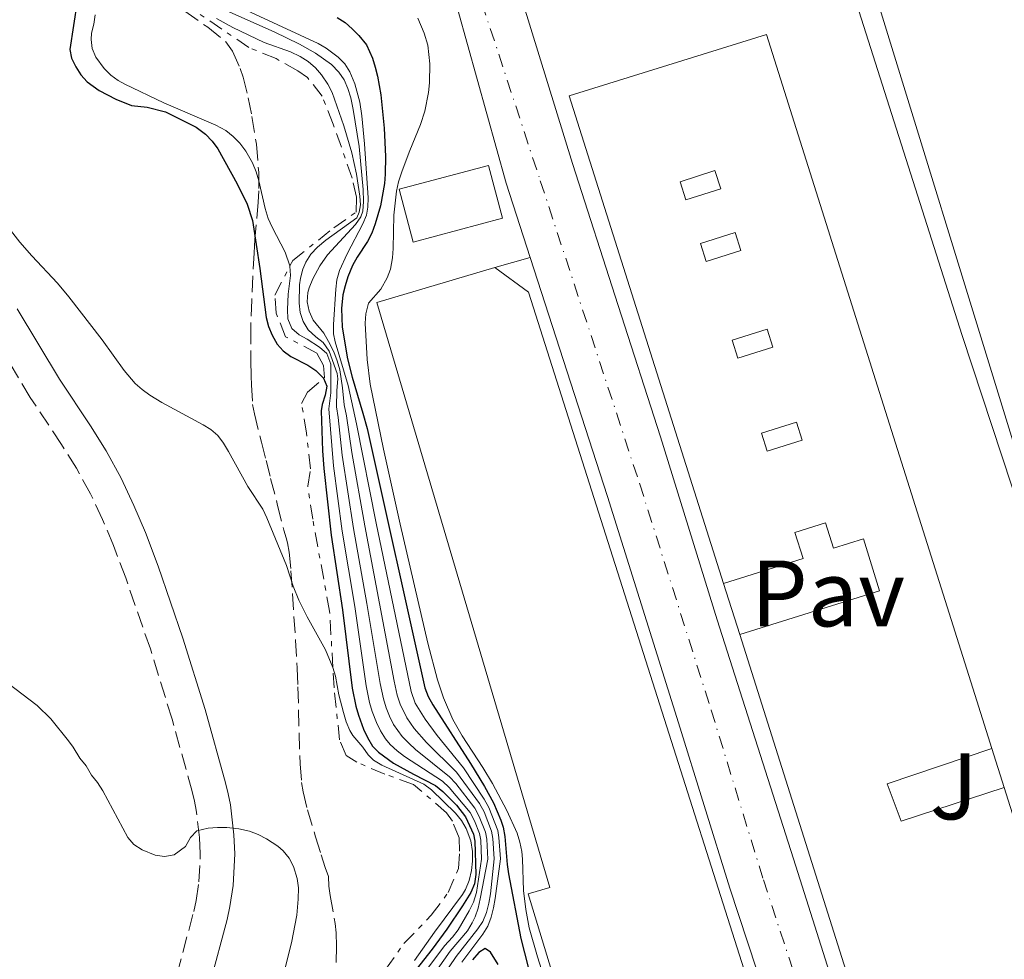
# Model space of a CAD drawing. Units: metres. Extents: x 597734 to 601215, y 4692103 to 4694465.
# Drawn here: x 598837 to 598942, y 4694277 to 4694377 of the extents above; entities that cross this region are included whole.
import ezdxf
from ezdxf.enums import TextEntityAlignment as Align

# ---------------------------------------------------------------- set-up
doc = ezdxf.new("R2010")
doc.units = ezdxf.units.M
doc.header["$MEASUREMENT"] = 0
for name, pattern in [('DGN Style 3', [2.435890702152634, 1.739921930109024, -0.6959687720436097]), ('DGN Style 4', [2.7856150101045474, 1.391937544087219, -0.6959687720436097, 0.001739921930109024, -0.6959687720436097]), ('DGN Style 7', [3.4798438602180486, 1.565929737098122, -0.6959687720436097, 0.5219765790327072, -0.6959687720436097])]:
    doc.linetypes.add(name, pattern=pattern)
for name, color, linetype, lineweight in [('Camino', 7, 'DGN Style 3', 0), ('Carretera', 9, 'Continuous', 0), ('Curva de nivel directora', 30, 'Continuous', 30), ('Curva de nivel intermedia', 30, 'Continuous', 0), ('Edificio', 1, 'Continuous', 13), ('Eje de carretera', 7, 'DGN Style 4', 0), ('Escarpado', 30, 'DGN Style 7', 0), ('Línea  de muro-pared o tapia', 1, 'Continuous', 13), ('Línea blanca (vial)', 7, 'Continuous', 13), ('Línea de bordillo', 7, 'Continuous', 13), ('Margen derecho', 7, 'Continuous', 0), ('Patio', 1, 'Continuous', 13), ('Pavimento', 7, 'Continuous', 0), ('Zona ajardinada', 92, 'Continuous', 0), ('Zona arbolada', 92, 'DGN Style 3', 0)]:
    doc.layers.add(name, color=color, linetype=linetype, lineweight=lineweight)
doc.styles.add('Style-Arial', font='arial.ttf')

msp = doc.modelspace()

# ---------------------------------------------------------------- linework, layer by layer
at = {"layer": 'Camino', "color": 7, "linetype": 'DGN Style 3', "lineweight": 0}
msp.add_polyline3d([(598853.8500000014, 4694275.540000001, 337.0399999999938), (598855.6599999998, 4694282.250000001, 336.1699999999984), (598855.91, 4694283.420000002, 336.0299999999989), (598856.1999999983, 4694285.4, 335.800000000003), (598856.3500000003, 4694288.390000001, 335.4799999999959), (598856.2800000011, 4694290.109999999, 335.2200000000013), (598855.9300000002, 4694293.010000004, 334.3999999999943), (598855.7399999979, 4694293.970000001, 334.1699999999984), (598855.4999999988, 4694295, 334.0299999999989), (598853.3599999996, 4694302.680000001, 333.5899999999965), (598851.0399999997, 4694310.170000004, 333.1900000000024), (598848.4200000021, 4694317.719999999, 332.8000000000029), (598847.1099999979, 4694321.170000002, 332.6100000000005), (598845.949999998, 4694323.930000001, 332.3999999999941), (598844.6700000016, 4694326.640000002, 332.1799999999931), (598843.1900000018, 4694329.359999999, 332.0399999999937), (598841.5899999992, 4694331.899999999, 332.0000000000001), (598838.2699999999, 4694336.890000002, 332.0299999999988), (598833.7300000003, 4694344.480000001, 332.1499999999942)], dxfattribs=at)
at = {"layer": 'Carretera', "color": 9, "linetype": 'Continuous', "lineweight": 0}
msp.add_polyline3d([(598920.1999999988, 4694261.830000003, 292.8000000000029), (598912.6700000028, 4694284.719999998, 293.0099999999948), (598907.219999999, 4694302.3, 293.1199999999953), (598899.6499999985, 4694326.37, 293.1199999999953), (598891.4299999997, 4694351.780000002, 293.1199999999953), (598888.8799999994, 4694359.670000004, 293.1199999999953), (598883.7399999985, 4694378.100000001, 293.5399999999936), (598882.6000000008, 4694381.830000003, 293.6100000000006), (598879.8999999985, 4694390.660000001, 293.7799999999988), (598878.7399999984, 4694394.430000001, 293.8500000000058), (598871.0699999996, 4694416.48, 294.9100000000035), (598864.4299999988, 4694432.88, 295.9100000000035), (598871.6100000005, 4694432.98, 296.1399999999995), (598872.7899999984, 4694430.219999999, 295.9499999999971), (598879.4499999991, 4694412.890000001, 294.7400000000052), (598884.6499999983, 4694398.249999999, 294.0599999999977), (598885.2899999997, 4694396.180000001, 294.0099999999948), (598890.6099999994, 4694378.960000002, 293.5399999999936), (598895.9200000025, 4694361.739999998, 293.1199999999953), (598900.8000000018, 4694346.679999999, 293.1199999999953), (598905.29, 4694332.699999998, 293.1199999999953), (598911.3000000005, 4694313.239999998, 293.1199999999953), (598919.6900000013, 4694287.070000002, 293.0299999999988), (598927.0599999985, 4694263.800000001, 292.820000000007)], dxfattribs=at)
at = {"layer": 'Curva de nivel directora', "color": 30, "linetype": 'Continuous', "lineweight": 30, "flags": 128}
for points, elevation in [([(598843.27, 4694378.960000004), (598842.4699999999, 4694373.880000002), (598842.6599999998, 4694372.960000001), (598843.1099999992, 4694372.029999999), (598843.65, 4694371.190000001), (598844.3099999994, 4694370.450000001), (598845.6100000005, 4694369.520000001), (598847.3699999994, 4694368.609999999), (598849.019999999, 4694367.930000001), (598850.7099999988, 4694367.730000001), (598852.6499999989, 4694367.260000002), (598855.919999999, 4694365.620000001), (598856.9200000003, 4694364.880000001), (598857.610000001, 4694364.130000002), (598858.1999999988, 4694363.320000002), (598860.2599999997, 4694359.59), (598861.3300000003, 4694357.440000001), (598861.8899999991, 4694355.689999999), (598862.7000000004, 4694350.590000002), (598863.3499999987, 4694345.400000001), (598863.5900000001, 4694344.430000002), (598863.9900000002, 4694343.510000001), (598864.5199999999, 4694342.570000002), (598865.1700000004, 4694341.830000003), (598865.9699999985, 4694341.26), (598867.7699999999, 4694340.32), (598868.6300000004, 4694339.770000001), (598869.4599999996, 4694338.930000001), (598869.8199999996, 4694338.09), (598869.6399999985, 4694337.130000001), (598869.3199999989, 4694336.15), (598869.2199999982, 4694335.470000001), (598869.359999999, 4694331.210000004), (598869.4799999997, 4694329.350000001), (598870.28, 4694322.24), (598871.4600000002, 4694314.33), (598872.4900000006, 4694305.99), (598872.8799999995, 4694304.07), (598873.1599999989, 4694303.109999999), (598873.7099999988, 4694301.650000002), (598874.129999999, 4694300.750000001), (598874.6799999988, 4694299.83), (598875.289999999, 4694299.180000001), (598876.9099999996, 4694298.010000001), (598879.0099999984, 4694296.850000001), (598881.3499999986, 4694295.65), (598882.1299999988, 4694295), (598883.5999999995, 4694293.550000002), (598884.5599999983, 4694292.300000003), (598885.3899999998, 4694290.470000002), (598885.5499999986, 4694289.720000001), (598885.6499999991, 4694286.189999999), (598885.5099999983, 4694285.210000004), (598885.1100000005, 4694284.27), (598884.2499999999, 4694282.87), (598882.569999999, 4694280.390000002), (598880.9999999999, 4694278.25)], 325), ([(598870.9199999992, 4694377.26), (598871.7599999997, 4694376.730000002), (598872.5099999985, 4694376.080000001), (598873.2199999993, 4694375.350000001), (598874.0399999997, 4694374.369999999), (598874.6499999998, 4694372.960000001), (598874.9499999993, 4694372), (598875.1900000006, 4694371.03), (598875.5399999993, 4694369.070000002), (598875.9199999993, 4694365.5), (598876.0600000002, 4694362.5), (598876.0199999999, 4694360.620000001), (598875.9399999996, 4694359.619999999), (598875.5300000004, 4694357.260000002), (598874.9600000004, 4694355.340000001), (598874.5899999995, 4694354.34), (598874.1400000001, 4694353.460000002), (598873.0299999992, 4694351.800000001), (598872.5300000008, 4694350.92), (598872.0500000003, 4694349.720000002), (598871.7399999995, 4694348.75), (598871.5099999993, 4694347.779999999), (598871.3700000007, 4694346.36), (598871.449999999, 4694344.359999999), (598872.019999999, 4694341), (598872.4999999995, 4694339.050000001), (598873.6500000006, 4694335.220000003), (598874.0799999998, 4694333.580000003), (598880.230000001, 4694306.02), (598880.5799999997, 4694305.09), (598881.0899999993, 4694304.220000001), (598885.0799999991, 4694297.980000002), (598886.5599999988, 4694295.539999999), (598887.5299999989, 4694293.789999999), (598888.3099999989, 4694291.949999999), (598888.5500000003, 4694291.220000001), (598888.7499999994, 4694290.230000001), (598888.9799999995, 4694287.240000002), (598889.1099999992, 4694286.27), (598890.4399999991, 4694279.400000001), (598892.0199999993, 4694273.16)], 300), ([(598880.9999999999, 4694278.25), (598879.2999999989, 4694276.100000001)], 325), ([(598888.0199999984, 4694276.62), (598887.2099999993, 4694277.930000001), (598886.6399999993, 4694278.310000001), (598885.98, 4694277.91), (598885.3099999994, 4694277.109999999)], 300)]:
    msp.add_lwpolyline(points, dxfattribs=dict(at, elevation=elevation))
at = {"layer": 'Curva de nivel intermedia', "color": 30, "linetype": 'Continuous', "lineweight": 0, "flags": 128}
for points, elevation in [([(598858.4, 4694379.390000001), (598868.8700000017, 4694374.51), (598869.7400000013, 4694374.019999999), (598871.0100000009, 4694373.06), (598871.7199999995, 4694372.34), (598872.2600000004, 4694371.499999999), (598872.77, 4694370.21), (598873.2999999997, 4694368.29), (598873.5400000011, 4694366.83), (598873.8300000017, 4694363.84), (598874.1900000017, 4694358.119999999), (598874.1600000003, 4694357.119999998), (598874.0100000005, 4694356.26), (598873.6300000005, 4694355.33), (598871.980000001, 4694352.17), (598871.1500000017, 4694350.380000002), (598870.8800000013, 4694349.4), (598870.7500000016, 4694348.41), (598870.5100000004, 4694344.65), (598870.5300000003, 4694343.649999999), (598870.6900000012, 4694342.8), (598872.0700000003, 4694338.170000001), (598872.9800000001, 4694334.09), (598875.0499999998, 4694323.529999998), (598878.7600000004, 4694305.630000001), (598879.2100000017, 4694304.399999999), (598880.2500000012, 4694302.689999999), (598881.5499999998, 4694300.949999998), (598884.3400000016, 4694297.510000001), (598886.540000001, 4694294.189999999), (598887.0300000004, 4694293.319999999), (598887.9800000003, 4694290.880000001), (598888.11, 4694290.13), (598888.2599999999, 4694287.859999998), (598887.7100000001, 4694283.640000001), (598887.54, 4694282.640000001), (598887.2899999997, 4694281.649999999), (598886.9299999998, 4694280.710000001), (598886.4100000013, 4694279.850000001), (598884.1700000016, 4694276.88)], 305.0000000000001), ([(598845.160000001, 4694377.57), (598845.0200000004, 4694376.58), (598844.780000001, 4694375.59), (598844.7300000018, 4694374.949999998), (598844.8700000005, 4694373.980000001), (598845.2500000005, 4694373.039999999), (598846.130000001, 4694371.859999999), (598846.8399999996, 4694371.159999999), (598847.6199999996, 4694370.569999999), (598848.3100000004, 4694370.179999999), (598852.4800000013, 4694368.189999999), (598857.9999999999, 4694365.84), (598859.0500000004, 4694365.25), (598859.8500000006, 4694364.619999999), (598860.5700000003, 4694363.899999999), (598861.1900000017, 4694363.079999999), (598861.9000000004, 4694361.820000002), (598862.2800000003, 4694360.88), (598862.5700000008, 4694359.91), (598863.2500000005, 4694356.990000002), (598863.5800000011, 4694355.9), (598863.9800000013, 4694354.999999999), (598865.3800000005, 4694352.319999999), (598865.8892558436, 4694350.862130333)], 319.9999999999999), ([(598858.0600000003, 4694377.149999999), (598859.8200000017, 4694376.210000001), (598863.1299999997, 4694374.619999999), (598865.9500000004, 4694373.609999999), (598866.9699999996, 4694373.130000001), (598867.8300000002, 4694372.59), (598868.5900000002, 4694371.929999999), (598869.2500000017, 4694371.169999998), (598869.9100000013, 4694370.189999999), (598870.3700000016, 4694369.289999999), (598871.600000001, 4694365.769999999), (598872.4600000015, 4694362.9), (598872.950000001, 4694360.63), (598873.2999999997, 4694358.279999998), (598873.3800000001, 4694357.349999999), (598873.2400000016, 4694356.589999998), (598873.0000000002, 4694355.989999999), (598869.7000000011, 4694353.59), (598868.8099999992, 4694352.849999999), (598868.1200000008, 4694352.119999998), (598867.5900000011, 4694351.26), (598867.2699999993, 4694350.539999999), (598867.0000000009, 4694349.57), (598866.9000000004, 4694348.850000001), (598866.8700000013, 4694346.92), (598866.9800000008, 4694345.92), (598867.3000000005, 4694344.960000001), (598867.8100000002, 4694344.09), (598868.6399999993, 4694343.340000001), (598869.4300000007, 4694342.730000001), (598870.0400000009, 4694341.800000001), (598870.9200000014, 4694339.42), (598870.9600000017, 4694338.880000002), (598870.8600000012, 4694337.640000001), (598870.8400000011, 4694335.890000001), (598871.0100000009, 4694334.769999999), (598871.4500000012, 4694330.77), (598872.6500000015, 4694322.96), (598874.0700000009, 4694315.000000001), (598875.4800000013, 4694306.480000001), (598875.820000001, 4694304.849999999), (598876.1100000015, 4694303.890000001), (598876.4600000002, 4694303.029999999), (598876.9100000019, 4694302.140000001), (598877.8200000015, 4694300.859999998), (598878.5099999999, 4694300.13), (598879.2300000018, 4694299.48), (598882.8399999995, 4694296.58), (598883.5200000012, 4694295.850000001), (598885.5500000007, 4694293.239999999), (598886.0200000001, 4694292.359999998), (598886.6799999995, 4694290.669999998), (598886.8300000015, 4694289.929999999), (598886.940000001, 4694287.820000002), (598886.1299999997, 4694283.599999999), (598885.9000000017, 4694282.619999999), (598885.5700000009, 4694281.679999999), (598885.2800000003, 4694281.050000001), (598884.7500000006, 4694280.189999999), (598882.9300000012, 4694278.029999998), (598881.1500000019, 4694275.539999999)], 315.0000000000001), ([(598858.8600000005, 4694378.119999997), (598864.2200000006, 4694375.750000001), (598866.8900000014, 4694374.45), (598868.6200000015, 4694373.470000001), (598870.2900000013, 4694372.279999999), (598871.0900000014, 4694371.48), (598871.6400000012, 4694370.63), (598872.0500000003, 4694369.710000001), (598872.3499999997, 4694368.739999999), (598872.6100000013, 4694367.51), (598873.2400000016, 4694363.569999998), (598873.6600000019, 4694358.989999999), (598873.72, 4694357.699999999), (598873.6399999994, 4694356.699999998), (598873.4299999994, 4694356.09), (598872.8600000016, 4694355.259999999), (598869.8799999999, 4694352.06), (598869.0500000007, 4694350.869999998), (598868.3200000019, 4694349.480000001), (598867.9199999997, 4694348.550000001), (598867.7699999999, 4694348.03), (598867.7100000017, 4694347.050000001), (598867.9300000007, 4694346.05), (598868.36, 4694345.109999998), (598869.490000001, 4694343.710000002), (598870.0000000006, 4694342.849999999), (598870.5500000004, 4694341.729999999), (598870.9200000014, 4694340.789999999), (598871.2000000009, 4694339.829999999), (598871.4600000002, 4694337.909999999), (598871.6500000001, 4694336.099999999), (598871.8899999993, 4694334.920000001), (598872.4700000006, 4694331.05), (598873.8499999995, 4694323.239999999), (598876.9699999999, 4694306.730000001), (598877.2900000017, 4694305.239999999), (598877.5900000012, 4694304.29), (598878.2999999998, 4694302.83), (598879.0900000011, 4694301.699999999), (598880.3899999997, 4694300.220000001), (598883.5900000005, 4694297.05), (598886.0500000014, 4694293.720000001), (598886.530000002, 4694292.850000001), (598887.3300000001, 4694290.779999998), (598887.4700000008, 4694290.029999999), (598887.6000000003, 4694287.84), (598887.2000000003, 4694284.130000001), (598887.0500000005, 4694283.130000002), (598886.7900000013, 4694282.140000002), (598886.4000000001, 4694281.199999998), (598885.8800000015, 4694280.4), (598883.5500000003, 4694277.460000001), (598882.0700000006, 4694275.259999999)], 310), ([(598879.470000001, 4694377.190000001), (598880.1700000007, 4694375.59), (598880.5400000017, 4694374.34), (598880.7500000017, 4694372.349999999), (598880.7200000006, 4694370.33), (598880.610000001, 4694369.310000001), (598880.2199999999, 4694367.319999999), (598879.7700000005, 4694365.909999999), (598878.6200000016, 4694363.140000001), (598877.8100000003, 4694360.989999999), (598877.4200000013, 4694359.800000001), (598877.2000000001, 4694358.810000001), (598876.9400000008, 4694356.249999999), (598876.8700000015, 4694352.720000001), (598876.7900000011, 4694351.73), (598876.5899999999, 4694350.529999998), (598876.2400000012, 4694349.59), (598875.5599999995, 4694348.400000001), (598874.2300000017, 4694346.899999999), (598873.9500000002, 4694345.770000001), (598873.8899999998, 4694344.769999999), (598874.0799999998, 4694340.909999998), (598874.4199999997, 4694338.289999999), (598875.820000001, 4694331.409999999), (598877.6000000002, 4694323.420000001), (598880.5599999996, 4694310.759999998), (598881.5900000001, 4694306.859999998), (598882.2300000016, 4694304.96), (598883.2199999995, 4694302.66), (598884.2000000007, 4694300.92), (598886.3900000012, 4694297.56), (598887.4300000005, 4694295.859999998), (598888.9500000004, 4694293), (598890.0400000013, 4694290.579999999), (598890.3400000008, 4694289.619999998), (598890.5300000008, 4694288.63), (598890.6300000013, 4694287.820000002), (598890.7200000007, 4694284.470000001), (598890.970000001, 4694282.480000001), (598891.3300000009, 4694280.51), (598892.2000000004, 4694277.449999999), (598894.6600000013, 4694269.699999998)], 294.9999999999999), ([(598835.9100000019, 4694354.99), (598837.1500000001, 4694353.41), (598838.4300000009, 4694351.939999999), (598841.1700000013, 4694349.029999999), (598842.3700000015, 4694347.569999999), (598845.9299999999, 4694342.999999999), (598848.25, 4694339.749999999), (598849.4100000003, 4694338.390000001), (598850.17, 4694337.730000001), (598850.9800000014, 4694337.140000001), (598852.2500000009, 4694336.369999999), (598856.6699999999, 4694333.970000001), (598857.4600000012, 4694333.499999999), (598858.2100000001, 4694332.84), (598858.8100000012, 4694332.029999998), (598859.3400000011, 4694331.159999999), (598861.3900000006, 4694327.439999999), (598862.990000001, 4694324.999999999), (598863.4400000003, 4694324.100000001), (598865.5100000001, 4694319.02), (598866.2200000009, 4694316.829999999), (598866.82, 4694315.350000001), (598867.7200000007, 4694313.57), (598869.6500000019, 4694310.05), (598870.4499999998, 4694308.199999999), (598870.4518122013, 4694308.193851463)], 330.0000000000001), ([(598865.8892558436, 4694350.862130333), (598865.8900000001, 4694350.859999999), (598865.9500000004, 4694349.859999998), (598865.6799999999, 4694347.86), (598865.6100000007, 4694346.230000001), (598865.650000001, 4694345.23), (598866.0700000012, 4694344.220000002), (598866.8600000001, 4694343.529999998), (598867.7200000007, 4694343.07), (598869.0400000017, 4694342.23), (598869.7999999993, 4694341.57), (598870.2500000009, 4694340.42), (598870.2500000009, 4694337.380000002), (598870.0300000019, 4694335.679999998), (598870.5300000003, 4694329.609999999), (598871.4500000012, 4694322.67), (598872.77, 4694314.659999998), (598873.9900000005, 4694306.239999998), (598874.3500000002, 4694304.46), (598874.6400000008, 4694303.500000001), (598875.0800000011, 4694302.339999998), (598875.5199999993, 4694301.439999999), (598876.0600000002, 4694300.600000001), (598876.5600000009, 4694300.019999999), (598877.2900000017, 4694299.33), (598878.0700000018, 4694298.739999999), (598882.0999999996, 4694296.119999998), (598882.8200000017, 4694295.420000001), (598885.05, 4694292.77)], 319.9999999999999), ([(598833.6200000008, 4694308.220000002), (598839.0099999999, 4694304.140000001), (598840.4600000004, 4694302.75), (598842.3400000002, 4694300.4), (598842.8299999997, 4694299.71), (598843.5400000005, 4694298.55), (598844.2300000011, 4694297.73), (598844.7699999999, 4694296.739999999), (598845.4200000003, 4694295.98), (598845.9900000002, 4694295.069999999), (598848.6500000001, 4694290.13), (598849.2900000017, 4694289.37), (598850.1600000011, 4694288.810000001), (598851.5500000014, 4694288.239999998), (598852.5500000005, 4694288.109999999), (598853.5700000019, 4694288.289999999), (598854.77, 4694289.180000001)], 334.9999999999999), ([(598870.4518122013, 4694308.193851463), (598870.7300000016, 4694307.249999999), (598871.1000000003, 4694305.28), (598871.5800000009, 4694303.390000002), (598871.8600000002, 4694302.42), (598872.2400000002, 4694301.489999999), (598872.5900000011, 4694300.949999998), (598873.6300000005, 4694299.720000001), (598874.2100000016, 4694298.9), (598874.7600000015, 4694298.330000001), (598875.6399999999, 4694297.819999998), (598880.1300000004, 4694295.789999999), (598880.9300000007, 4694295.199999999), (598883.49, 4694292.689999999), (598884.1200000002, 4694291.92), (598884.6400000011, 4694291.06), (598885.1300000005, 4694289.75), (598885.2900000014, 4694288.619999999), (598885.3099999994, 4694287.62), (598885.1999999998, 4694286.63), (598884.9299999994, 4694285.539999999), (598884.5700000017, 4694284.609999998), (598884.240000001, 4694284.059999999), (598881.2400000013, 4694280.060000001), (598879.1200000001, 4694277.05)], 330.0000000000001), ([(598885.05, 4694292.77), (598885.5000000015, 4694291.88), (598886.0300000013, 4694290.560000001), (598886.19, 4694289.819999999), (598886.2700000005, 4694287.800000001), (598885.7300000017, 4694284.289999999), (598885.3899999998, 4694283.239999998), (598884.9500000017, 4694282.329999999), (598883.7600000004, 4694280.319999999), (598883.1700000003, 4694279.510000001), (598882.3099999997, 4694278.609999999), (598880.2199999999, 4694275.82)], 319.9999999999999), ([(598854.77, 4694289.180000001), (598855.2999999998, 4694290.119999998), (598855.9900000005, 4694290.82), (598857.1799999997, 4694291.100000001), (598858.1800000009, 4694291.189999999), (598859.1800000002, 4694291.180000001), (598860.4400000006, 4694291.039999999), (598861.5700000017, 4694290.789999999), (598862.5000000015, 4694290.430000001), (598863.3900000012, 4694289.980000001), (598864.6000000003, 4694289.2), (598865.1500000004, 4694288.710000001), (598865.7900000017, 4694287.92), (598866.2600000012, 4694287.039999999), (598866.6600000013, 4694285.749999999), (598866.7800000019, 4694284.759999999), (598866.7700000008, 4694283.55), (598866.6100000021, 4694281.859999999), (598866.0599999999, 4694278.909999999), (598865.2599999999, 4694275.859999998)], 334.9999999999999)]:
    msp.add_lwpolyline(points, dxfattribs=dict(at, elevation=elevation))
at = {"layer": 'Edificio', "color": 1, "linetype": 'Continuous', "lineweight": 13, "elevation": 297.5800000000018, "flags": 128}
msp.add_lwpolyline([(598888.5, 4694355.939999999), (598878.9900000002, 4694353.4), (598877.4900000002, 4694359.01), (598887, 4694361.550000001), (598888.5, 4694355.939999999)], close=True, dxfattribs=at)
at = {"layer": 'Edificio', "color": 51, "linetype": 'Continuous', "lineweight": 13, "elevation": 297.5800000000018, "flags": 128}
msp.add_lwpolyline([(598878.9900000002, 4694353.4), (598877.4900000002, 4694359.01), (598887, 4694361.550000001), (598888.5, 4694355.939999999), (598878.9900000002, 4694353.4)], dxfattribs=at)
at = {"layer": 'Edificio', "color": 51, "linetype": 'Continuous', "lineweight": 13, "extrusion": (0.9533958580528583, 0.3017205406301238, 0.001026259966941348), "elevation": 1987372.422271803, "flags": 128}
msp.add_lwpolyline([(4294743.845416212, -1738.991672142331), (4294791.244003731, -1740.151672753197), (4294835.034032206, -1742.561674022319)], dxfattribs=at)
at = {"layer": 'Edificio', "color": 1, "linetype": 'Continuous', "lineweight": 13}
for points in [[(598996.6399999997, 4694407.949999999, 303.6999999999971), (599002.4000000004, 4694395.970000001, 304.2799999999988), (599008.2699999996, 4694397.810000001, 303.1300000000047), (599031.1200000001, 4694324.890000001, 304.2299999999959), (599024.5499999998, 4694322.83, 304.4400000000023), (599028.5599999996, 4694310.02, 303.179999999993), (599012.0999999996, 4694304.859999999, 303.7599999999948), (599007.9000000004, 4694318.26, 303.3399999999965), (599018.4199999999, 4694321.560000001, 302.9199999999983), (598995.7599999999, 4694393.869999999, 302.7100000000065), (598945.0199999996, 4694377.67, 303.5500000000029), (598953.54, 4694349.82, 299.1399999999995), (598958.5300000003, 4694333.52, 296.5599999999977), (598943.8799999999, 4694328.609999999, 297.3500000000058), (598926.4900000002, 4694385.180000001, 296.5599999999977)], [(598916.5499999998, 4694375.460000001, 305.0800000000018), (598938.9400000004, 4694304.630000001, 300.3600000000006), (598940.54, 4694299.59, 295.9499999999971), (598929.3799999999, 4694295.82, 295.7400000000052), (598930.8799999999, 4694291.869999999, 301.4100000000035), (598941.8499999996, 4694295.449999999, 300.9900000000052), (598956.3300000001, 4694249.640000001, 296.679999999993), (598944.2999999998, 4694245.730000001, 300.6699999999983), (598947.3600000005, 4694236.279999999, 301.1000000000058), (598959.3200000003, 4694240.16, 298.8899999999995), (598962.1100000005, 4694231.33, 298.3600000000006), (598941.2199999997, 4694224.77, 300.570000000007), (598926.9199999999, 4694269.960000001, 299.4100000000035), (598913.7100000001, 4694311.710000001, 297), (598928.5800000001, 4694316.34, 298.8899999999995), (598926.8600000005, 4694321.850000001, 306.3399999999965), (598923.6799999997, 4694320.859999999, 304.8699999999953), (598922.8399999999, 4694323.560000001, 304.8699999999953), (598919.5800000001, 4694322.550000001, 305.7100000000065), (598920.4500000002, 4694319.76, 305.7100000000065), (598911.9900000002, 4694317.130000001, 304.9799999999959), (598895.5899999999, 4694368.930000001, 304.8699999999953)], [(598891.2699999996, 4694348.08, 300.4100000000035), (598927.8700000001, 4694233.08, 297.2599999999948), (598926.2000000002, 4694232.689999999, 298.1000000000058), (598928.4100000003, 4694225.779999999, 297.7899999999936), (598915, 4694221.710000001, 297.5800000000018), (598918.8600000005, 4694208.58, 296.8399999999965), (598914.3899999997, 4694207.32, 297.1600000000035), (598904.4000000004, 4694240.789999999, 299.570000000007), (598913.2300000006, 4694243.41, 299.7799999999988), (598910.4299999997, 4694252.890000001, 298.7299999999959), (598901.5199999996, 4694250.25, 299.1499999999942), (598891.2199999997, 4694284.140000001, 299.2599999999948), (598893.5099999999, 4694284.82, 298.4199999999983), (598875.1100000005, 4694346.970000001, 298.9400000000023), (598887.6900000004, 4694350.699999999, 300.4100000000035)]]:
    msp.add_polyline3d(points, close=True, dxfattribs=at)
at = {"layer": 'Edificio', "color": 51, "linetype": 'Continuous', "lineweight": 13}
for points in [[(598958.5300000003, 4694333.52, 296.5599999999977), (598943.8799999999, 4694328.609999999, 297.3500000000058), (598926.4900000002, 4694385.180000001, 296.5599999999977), (598996.6399999997, 4694407.949999999, 303.6999999999971), (599002.4000000004, 4694395.970000001, 304.2799999999988), (599008.2699999996, 4694397.810000001, 303.1300000000047), (599031.1200000001, 4694324.890000001, 304.2299999999959), (599024.5499999998, 4694322.83, 304.4400000000023), (599028.5599999996, 4694310.02, 303.179999999993), (599012.0999999996, 4694304.859999999, 303.7599999999948), (599007.9000000004, 4694318.26, 303.3399999999965), (599018.4199999999, 4694321.560000001, 302.9199999999983), (598995.7599999999, 4694393.869999999, 302.7100000000065), (598945.0199999996, 4694377.67, 303.5500000000029), (598953.54, 4694349.82, 299.1399999999995)], [(598911.9900000002, 4694317.130000001, 304.9799999999959), (598895.5899999999, 4694368.930000001, 304.8699999999953), (598916.5499999998, 4694375.460000001, 305.0800000000018), (598938.9400000004, 4694304.630000001, 300.3600000000006), (598940.54, 4694299.59, 295.9499999999971)], [(598901.5199999996, 4694250.25, 299.1499999999942), (598891.2199999997, 4694284.140000001, 299.2599999999948), (598893.5099999999, 4694284.82, 298.4199999999983), (598875.1100000005, 4694346.970000001, 298.9400000000023), (598887.6900000004, 4694350.699999999, 300.4100000000035)], [(598887.6900000004, 4694350.699999999, 300.4100000000035), (598891.2699999996, 4694348.08, 300.4100000000035), (598927.8700000001, 4694233.08, 297.2599999999948), (598926.2000000002, 4694232.689999999, 298.1000000000058), (598928.4100000003, 4694225.779999999, 297.7899999999936)], [(598913.7100000001, 4694311.710000001, 297), (598928.5800000001, 4694316.34, 298.8899999999995), (598926.8600000005, 4694321.850000001, 306.3399999999965), (598923.6799999997, 4694320.859999999, 304.8699999999953), (598922.8399999999, 4694323.560000001, 304.8699999999953), (598919.5800000001, 4694322.550000001, 305.7100000000065), (598920.4500000002, 4694319.76, 305.7100000000065), (598911.9900000002, 4694317.130000001, 304.9799999999959)], [(598940.54, 4694299.59, 295.9499999999971), (598929.3799999999, 4694295.82, 295.7400000000052), (598930.8799999999, 4694291.869999999, 301.4100000000035), (598941.8499999996, 4694295.449999999, 300.9900000000052)]]:
    msp.add_polyline3d(points, dxfattribs=at)
at = {"layer": 'Eje de carretera', "color": 7, "linetype": 'DGN Style 4', "lineweight": 0}
msp.add_polyline3d([(598867.2800000004, 4694432.920000002, 296), (598873.55, 4694417.41, 295.050000000003), (598881.2699999983, 4694395.25, 293.9199999999982), (598886.2899999984, 4694378.84, 293.5500000000029), (598892.510000001, 4694359.91, 293.1199999999955), (598903.0799999969, 4694327.690000002, 293.1199999999955), (598910.6799999987, 4694303.660000003, 293.100000000006), (598916.2300000008, 4694285.630000001, 293.0200000000041), (598923.5399999977, 4694263.31, 292.8200000000072), (598931.1999999998, 4694239.160000001, 292.5899999999965), (598939.0199999985, 4694213.500000001, 292.4199999999984), (598945.3500000008, 4694194.480000002, 292.4400000000024), (598952.1599999992, 4694173.580000003, 292.3099999999976), (598957.7899999997, 4694155.680000002, 292.3600000000006), (598964.3599999987, 4694135.609999999, 292.2700000000041), (598971.1099999989, 4694113.830000003, 292.1000000000058), (598978.7800000003, 4694087.54, 292.0700000000071), (598985.4499999977, 4694068.359999999, 292.2400000000052), (598994.640000001, 4694040.550000002, 291.9900000000052), (599003.7899999997, 4694011.020000001, 292.0700000000071), (599012.3700000005, 4693980.850000002, 292.0700000000071), (599020.4999999999, 4693955.960000001, 292.0700000000071), (599028.3699999999, 4693931.680000001, 292.1000000000058)], dxfattribs=at)
at = {"layer": 'Escarpado', "color": 30, "linetype": 'DGN Style 7', "lineweight": 0}
for points in [[(598865.8892558436, 4694350.862130333, 319.9998999999952), (598866.1900000018, 4694351.439999999, 319.570000000007), (598870.5500000004, 4694354.92, 317.6799999999931), (598872.940000002, 4694356.589999998, 315.8899999999995), (598872.9800000001, 4694358.189999999, 315.4700000000013), (598872.5000000017, 4694360.189999999, 315.4700000000013), (598870.4900000001, 4694365.930000001, 315.4700000000013), (598869.3099999999, 4694368.92, 315.5800000000018), (598867.7499999999, 4694370.889999999, 315.5800000000018), (598866.7199999993, 4694371.619999997, 315.5800000000018), (598864.4100000004, 4694372.9, 315.7899999999937), (598861.5200000004, 4694374.079999999, 316.1000000000059), (598855.3500000011, 4694378.279999998, 316.2100000000065)], [(598870.4518122013, 4694308.193851463, 330.0025000000023), (598870.1000000011, 4694314.16, 328.3899999999995), (598868.3100000008, 4694323.939999999, 326.8099999999976), (598867.79, 4694327.46, 326.8099999999976), (598868.0800000007, 4694329.310000001, 326.9199999999984), (598867.6300000013, 4694333.079999999, 326.8099999999976), (598867.1300000006, 4694336.26, 326.3899999999994), (598867.7600000009, 4694337.449999998, 326.2899999999937), (598869.5700000015, 4694339.02, 324.9199999999982), (598869.4500000007, 4694340.27, 324.9199999999982), (598868.74, 4694341.600000001, 324.9199999999982), (598865.4100000019, 4694343.350000001, 325.1300000000046), (598864.4200000016, 4694345.84, 323.1399999999995), (598864.2800000008, 4694347.769999999, 322.300000000003), (598865.8892558436, 4694350.862130333, 319.9998999999952)], [(598876.0500000012, 4694276.100000001, 332.4799999999959), (598877.9900000015, 4694278.84, 332.6900000000023), (598880.9200000018, 4694281.859999999, 332.6900000000023), (598882.7099999998, 4694284.27, 332.6900000000023), (598883.8099999996, 4694286.819999999, 332.6900000000023), (598883.9300000002, 4694288.67, 332.6900000000023), (598883.89, 4694290.099999999, 332.1600000000035), (598883.1600000013, 4694291.84, 332.1600000000035), (598882.5500000011, 4694292.749999999, 332.0599999999976), (598879.0199999996, 4694295.76, 332.0599999999976), (598875.9700000008, 4694296.849999999, 332.0599999999976), (598872.9900000013, 4694298.109999999, 331.7400000000052), (598871.8800000004, 4694298.829999999, 331.6399999999994), (598871.1600000006, 4694300.49, 331.429999999993), (598870.5800000017, 4694306.02, 330.5899999999965), (598870.4518122013, 4694308.193851463, 330.0025000000023)]]:
    msp.add_polyline3d(points, dxfattribs=at)
at = {"layer": 'Línea  de muro-pared o tapia', "color": 1, "linetype": 'Continuous', "lineweight": 13, "flags": 128}
for points, elevation in [([(598913.7100000001, 4694311.710000001), (598911.9900000002, 4694317.130000001)], 296.5800000000018), ([(598940.54, 4694299.59), (598941.8499999996, 4694295.449999999)], 295.4199999999983)]:
    msp.add_lwpolyline(points, dxfattribs=dict(at, elevation=elevation))
at = {"layer": 'Línea blanca (vial)', "color": 7, "linetype": 'Continuous', "lineweight": 13}
for points in [[(598885.2899999992, 4694396.180000001, 294.0099999999947), (598890.6099999989, 4694378.960000004, 293.5399999999937), (598895.920000002, 4694361.739999998, 293.1199999999955), (598900.8000000013, 4694346.680000001, 293.1199999999955), (598905.2899999997, 4694332.699999999, 293.1199999999955), (598911.3, 4694313.239999999, 293.1199999999955), (598919.6900000009, 4694287.070000002, 293.0299999999988), (598927.0599999981, 4694263.800000002, 292.8200000000072), (598933.7600000014, 4694242.730000001, 292.6199999999953), (598940.1099999994, 4694221.95, 292.3800000000046), (598943.8199999997, 4694211, 292.6399999999995), (598947.8599999987, 4694198.680000001, 292.5399999999935), (598952.8599999987, 4694183.109999999, 292.3300000000019), (598958.7999999998, 4694163.9, 292.3300000000019), (598964.7899999979, 4694144.890000002, 292.320000000007), (598970.739999998, 4694125.680000001, 292.1799999999931), (598977.6, 4694103.66, 292.0700000000071)], [(598882.6000000003, 4694381.830000003, 293.6100000000007), (598883.739999998, 4694378.100000002, 293.5399999999937), (598888.879999999, 4694359.670000004, 293.1199999999955), (598891.4299999992, 4694351.780000003, 293.1199999999955)], [(598891.4299999992, 4694351.780000003, 293.1199999999955), (598899.649999998, 4694326.370000001, 293.1199999999955), (598907.2199999986, 4694302.300000001, 293.1199999999955), (598912.6700000024, 4694284.719999999, 293.0099999999947), (598920.1999999983, 4694261.830000003, 292.8000000000029), (598927.9200000009, 4694238.600000002, 292.6000000000059), (598935.4600000001, 4694212.260000003, 292.2799999999989), (598941.8700000006, 4694193.789999999, 292.3800000000046), (598948.5000000001, 4694172.970000001, 292.2799999999989), (598954.2199999979, 4694154.730000001, 292.3800000000046), (598960.9999999994, 4694134.760000003, 292.2799999999989), (598967.6600000003, 4694113.270000001, 292.0700000000071), (598975.480000001, 4694086.180000001, 292.0700000000071), (598982.4799999994, 4694067.300000003, 292.2799999999989), (598991.5699999998, 4694039.830000003, 291.9700000000012), (599000.6499999969, 4694010.000000001, 292.0700000000071), (599009.23, 4693979.830000003, 292.0700000000071), (599017.2299999997, 4693955.100000003, 292.0700000000071), (599025.3199999989, 4693930.460000004, 292.0700000000071)]]:
    msp.add_polyline3d(points, dxfattribs=at)
at = {"layer": 'Línea de bordillo', "color": 7, "linetype": 'Continuous', "lineweight": 13, "extrusion": (-0.03945461224159377, -0.01139331051276605, 0.9991564071998065), "elevation": -76820.3639050812, "flags": 128}
msp.add_lwpolyline([(-4343920.201751174, 1876179.884274726), (-4343920.201751173, 1876183.780375341)], dxfattribs=at)
at = {"layer": 'Línea de bordillo', "color": 7, "linetype": 'Continuous', "lineweight": 13}
msp.add_polyline3d([(598972.0199999987, 4694289.830000003, 292.1499999999942), (598957.5700000006, 4694285.559999999, 292.2599999999949), (598956.9499999991, 4694285.620000001, 292.2599999999949), (598956.3700000002, 4694285.86, 292.2599999999949), (598937.3700000012, 4694343.470000001, 292.0500000000031), (598923.9099999986, 4694385.82, 292.1600000000035), (598923.8199999993, 4694386.38, 292.1600000000035), (598924.0199999983, 4694386.920000002, 292.1300000000047), (598933.3299999977, 4694389.989999998, 292.1000000000058), (598996.8599999984, 4694410.77, 292.3699999999954), (599004.9600000008, 4694412.470000001, 292.4700000000014), (599005.7099999996, 4694412.120000001, 292.4700000000014), (599009.8099999989, 4694399.960000002, 292.3699999999954), (599037.3700000009, 4694311.63, 292.4199999999984), (599036.9400000018, 4694310.830000003, 292.4199999999984), (599003.3899999994, 4694299.670000002, 292.1799999999931)], dxfattribs=at)
at = {"layer": 'Margen derecho', "color": 7, "linetype": 'Continuous', "lineweight": 0}
msp.add_polyline3d([(598857.4099999998, 4694274.690000001, 337.0399999999938), (598859.2199999981, 4694281.390000001, 336.1699999999984), (598859.5100000009, 4694282.77, 336.0299999999989), (598859.8500000006, 4694285.030000002, 335.800000000003), (598860.0100000015, 4694288.370000001, 335.4799999999959), (598859.9299999989, 4694290.410000001, 335.2200000000013), (598859.5500000011, 4694293.580000003, 334.3999999999943), (598859.3200000009, 4694294.75, 334.1699999999984), (598859.0399999992, 4694295.920000004, 334.0299999999989), (598856.8700000012, 4694303.710000001, 333.5899999999965), (598854.5100000007, 4694311.310000001, 333.1900000000024), (598851.86, 4694318.970000001, 332.8000000000029), (598850.510000002, 4694322.52, 332.6100000000005), (598849.2899999993, 4694325.420000004, 332.3999999999941), (598847.9299999982, 4694328.300000003, 332.1799999999931), (598846.339999999, 4694331.210000004, 332.0399999999937), (598844.6600000004, 4694333.88, 332.0000000000001), (598841.3700000001, 4694338.840000001, 332.0299999999988), (598836.8900000008, 4694346.32, 332.1499999999942)], dxfattribs=at)
at = {"layer": 'Patio', "color": 1, "linetype": 'Continuous', "lineweight": 13, "extrusion": (0.05133427169809988, 0.01630932591173321, 0.998548345568471), "elevation": 107611.4543083385, "flags": 128}
msp.add_lwpolyline([(4292640.654086439, -1989311.053463974), (4292640.652845481, -1989307.154669486), (4292642.667417396, -1989307.154669486), (4292642.668658353, -1989311.053463974), (4292640.654086439, -1989311.053463974)], close=True, dxfattribs=at)
msp.add_lwpolyline([(4292640.652845481, -1989307.154669486), (4292642.667417396, -1989307.154669486), (4292642.668658353, -1989311.053463974), (4292640.654086439, -1989311.053463974), (4292640.652845481, -1989307.154669486)], dxfattribs=at)
at = {"layer": 'Patio', "color": 1, "linetype": 'Continuous', "lineweight": 13, "extrusion": (0.05374533096929213, 0.01716473918713048, 0.9984071369574835), "elevation": 113071.1232085753, "flags": 128}
msp.add_lwpolyline([(4289620.28200026, -1995498.993334805), (4289620.286638563, -1995495.093991465), (4289622.291682203, -1995495.093991465), (4289622.287043901, -1995498.993334805), (4289620.28200026, -1995498.993334805)], close=True, dxfattribs=at)
msp.add_lwpolyline([(4289620.286638563, -1995495.093991465), (4289622.291682203, -1995495.093991465), (4289622.287043901, -1995498.993334805), (4289620.28200026, -1995498.993334805), (4289620.286638563, -1995495.093991465)], dxfattribs=at)
at = {"layer": 'Patio', "color": 1, "linetype": 'Continuous', "lineweight": 13, "extrusion": (0.05377115587714592, 0.01708354432314743, 0.9984071390514968), "elevation": 112705.3995189509, "flags": 128}
msp.add_lwpolyline([(4292622.924116245, -1989029.146132272), (4292622.922875287, -1989025.246786371), (4292624.937447201, -1989025.246786371), (4292624.938688159, -1989029.146132272), (4292622.924116245, -1989029.146132272)], close=True, dxfattribs=at)
msp.add_lwpolyline([(4292622.922875287, -1989025.246786371), (4292624.937447201, -1989025.246786371), (4292624.938688159, -1989029.146132272), (4292622.924116245, -1989029.146132272), (4292622.922875287, -1989025.246786371)], dxfattribs=at)
at = {"layer": 'Patio', "color": 1, "linetype": 'Continuous', "lineweight": 13, "extrusion": (0.05390269142666816, 0.0171253342660572, 0.9983993303199064), "elevation": 112980.3905403641, "flags": 128}
msp.add_lwpolyline([(4292612.556612898, -1989013.514625526), (4292612.552344001, -1989009.624794968), (4292614.566915915, -1989009.624794968), (4292614.571184811, -1989013.514625527), (4292612.556612898, -1989013.514625526)], close=True, dxfattribs=at)
msp.add_lwpolyline([(4292612.552344001, -1989009.624794968), (4292614.566915915, -1989009.624794968), (4292614.571184811, -1989013.514625527), (4292612.556612898, -1989013.514625526), (4292612.552344001, -1989009.624794968)], dxfattribs=at)
at = {"layer": 'Zona arbolada', "color": 92, "linetype": 'DGN Style 3', "lineweight": 0}
msp.add_polyline3d([(598854.7199999997, 4694377.960000001, 328.3899999999995), (598857.1399999997, 4694376.230000001, 328.1399999999995), (598859.0800000001, 4694374.689999999, 328.0399999999936), (598859.7800000003, 4694373.699999999, 328.0399999999936), (598860.5999999996, 4694371.859999999, 328.0399999999936), (598860.9199999999, 4694370.92, 328.0399999999936), (598861.4500000002, 4694368.730000001, 328.0599999999977), (598861.8499999996, 4694366.76, 328.2299999999959), (598862.3200000003, 4694363.810000001, 328.6499999999942), (598862.5599999996, 4694360.84, 329.0899999999965), (598862.5700000003, 4694358.859999999, 329.2799999999988), (598862.5, 4694357.66, 329.3300000000018), (598862.1500000004, 4694353.67, 329.2700000000041), (598862.0700000003, 4694352.26, 329.3000000000029), (598861.8300000001, 4694347.279999999, 329.679999999993), (598861.7199999997, 4694344.300000001, 330.0299999999988), (598861.7199999997, 4694340.82, 330.5599999999977), (598861.7599999999, 4694339.140000001, 330.9799999999959), (598861.79, 4694338.220000001, 331.3899999999995), (598861.9199999999, 4694336.140000001, 331.3999999999942), (598862.0999999996, 4694335.16, 331.3999999999942), (598862.8499999996, 4694332.140000001, 331.4100000000035), (598863.3399999999, 4694330.199999999, 331.5599999999977), (598863.8300000001, 4694328.279999999, 331.8300000000018), (598864.5700000003, 4694325.42, 332.3999999999942), (598865.25, 4694322.77, 333.0800000000018), (598865.4900000002, 4694321.960000001, 333.6499999999942), (598865.6200000001, 4694321.430000001, 333.9199999999983), (598865.79, 4694320.449999999, 334.0299999999988), (598865.9900000002, 4694318.470000001, 334.2200000000012), (598866.4800000006, 4694311.109999999, 334.8899999999995), (598866.6500000004, 4694308.119999999, 335.1100000000006), (598866.7300000006, 4694306.130000001, 335.1699999999983), (598866.9600000001, 4694297.949999999, 335.179999999993), (598867.1299999999, 4694295.960000001, 335.2799999999988), (598867.2999999998, 4694294.99, 335.3899999999995), (598867.75, 4694293.050000001, 335.6900000000023), (598868.6100000005, 4694290.180000001, 336.1600000000035), (598869.2100000001, 4694288.27, 336.3800000000047), (598869.6200000001, 4694286.930000001, 336.429999999993), (598869.9699999997, 4694285.99, 336.429999999993), (598870.0099999999, 4694284.930000001, 336.429999999993), (598870.1500000004, 4694283.939999999, 336.429999999993), (598870.7000000002, 4694280.970000001, 336.429999999993), (598870.8099999996, 4694279.980000001, 336.429999999993), (598870.8499999996, 4694278.58, 336.4499999999971), (598870.79, 4694276.59, 336.570000000007)], dxfattribs=at)
msp.add_polyline3d([(598854.7199999997, 4694377.960000001, 328.3899999999995), (598857.1399999997, 4694376.230000001, 328.1399999999995), (598859.0800000001, 4694374.689999999, 328.0399999999936), (598859.7800000003, 4694373.699999999, 328.0399999999936), (598860.5999999996, 4694371.859999999, 328.0399999999936), (598860.9199999999, 4694370.92, 328.0399999999936), (598861.4500000002, 4694368.730000001, 328.0599999999977), (598861.8499999996, 4694366.76, 328.2299999999959), (598862.3200000003, 4694363.810000001, 328.6499999999942), (598862.5599999996, 4694360.84, 329.0899999999965), (598862.5700000003, 4694358.859999999, 329.2799999999988), (598862.5, 4694357.66, 329.3300000000018), (598862.1500000004, 4694353.67, 329.2700000000041), (598862.0700000003, 4694352.26, 329.3000000000029), (598861.8300000001, 4694347.279999999, 329.679999999993), (598861.7199999997, 4694344.300000001, 330.0299999999988), (598861.7199999997, 4694340.82, 330.5599999999977), (598861.7599999999, 4694339.140000001, 330.9799999999959), (598861.79, 4694338.220000001, 331.3899999999995), (598861.9199999999, 4694336.140000001, 331.3999999999942), (598862.0999999996, 4694335.16, 331.3999999999942), (598862.8499999996, 4694332.140000001, 331.4100000000035), (598863.3399999999, 4694330.199999999, 331.5599999999977), (598863.8300000001, 4694328.279999999, 331.8300000000018), (598864.5700000003, 4694325.42, 332.3999999999942), (598865.25, 4694322.77, 333.0800000000018), (598865.4900000002, 4694321.960000001, 333.6499999999942), (598865.6200000001, 4694321.430000001, 333.9199999999983), (598865.79, 4694320.449999999, 334.0299999999988), (598865.9900000002, 4694318.470000001, 334.2200000000012), (598866.4800000006, 4694311.109999999, 334.8899999999995), (598866.6500000004, 4694308.119999999, 335.1100000000006), (598866.7300000006, 4694306.130000001, 335.1699999999983), (598866.9600000001, 4694297.949999999, 335.179999999993), (598867.1299999999, 4694295.960000001, 335.2799999999988), (598867.2999999998, 4694294.99, 335.3899999999995), (598867.75, 4694293.050000001, 335.6900000000023), (598868.6100000005, 4694290.180000001, 336.1600000000035), (598869.2100000001, 4694288.27, 336.3800000000047), (598869.6200000001, 4694286.930000001, 336.429999999993), (598869.9699999997, 4694285.99, 336.429999999993), (598870.0099999999, 4694284.930000001, 336.429999999993), (598870.1500000004, 4694283.939999999, 336.429999999993), (598870.7000000002, 4694280.970000001, 336.429999999993), (598870.8099999996, 4694279.980000001, 336.429999999993), (598870.8499999996, 4694278.58, 336.4499999999971), (598870.79, 4694276.59, 336.570000000007)], dxfattribs=at)

# ---------------------------------------------------------------- texts
at = {"layer": 'Pavimento', "color": 7, "linetype": 'Continuous', "lineweight": 0, "style": 'Style-Arial'}
msp.add_text('Pav', height=7.000000000000002, dxfattribs=at).set_placement((598923.0957062568, 4694316.060009998, 292.8300000000018), align=Align.MIDDLE_CENTER)
at = {"layer": 'Zona ajardinada', "color": 92, "linetype": 'Continuous', "lineweight": 0, "style": 'Style-Arial'}
msp.add_text('J', height=7.000000000000002, dxfattribs=at).set_placement((598936.4769051337, 4694295.550009998, 292.6100000000006), align=Align.MIDDLE_CENTER)

doc.saveas('drawing.dxf')
